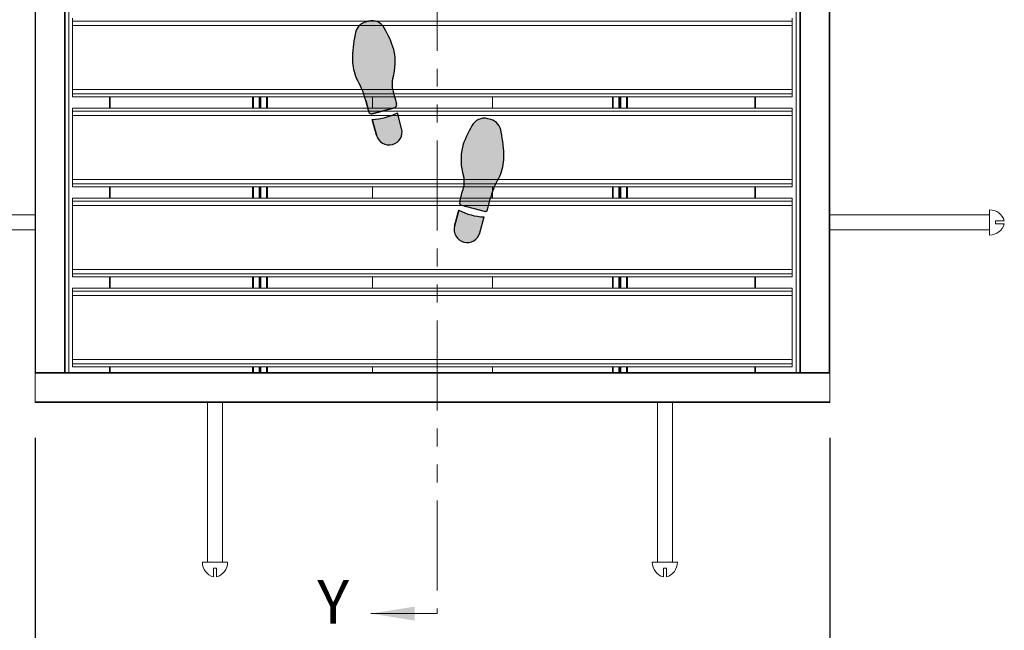
# Model space of a CAD drawing. Units: inches. Extents: x 1.1 to 86.6, y 1.6 to 67.1.
# Drawn here: x 12.8 to 34.7, y 23.5 to 37 of the extents above; entities that cross this region are included whole.
import ezdxf

# ---------------------------------------------------------------- set-up
doc = ezdxf.new("R2010")
doc.units = ezdxf.units.IN
doc.header["$LTSCALE"] = 8
doc.header["$MEASUREMENT"] = 0
doc.linetypes.add('PHANTOM', pattern=[0.49999999999999994, 0.25, -0.05, 0.05, -0.05, 0.05, -0.05])
doc.layers.add('FORMAT', color=7, linetype='Continuous')
doc.styles.add('SLDTEXTSTYLE0', font='TXT', dxfattribs={"width": 0.605})
doc.dimstyles.new('SLDDIMSTYLE10', dxfattribs={"dimtxt": 0.6471354166666666, "dimasz": 0.6471354166666666, "dimexe": 0, "dimexo": 0.0625, "dimgap": 0.1617838541666667, "dimtad": 0, "dimdec": 0, "dimlfac": 0.75, "dimrnd": 1e-09, "dimzin": 12, "dimdsep": 46, "dimtxsty": 'SLDTEXTSTYLE0', "dimsah": 1, "dimcen": 0.09, "dimadec": 0, "dimazin": 3, "dimtfac": 1, "dimtdec": 0, "dimtofl": 0, "dimtmove": 0, "dimatfit": 3, "dimfxl": 0, "dimfrac": 2, "dimtolj": 1, "dimtzin": 12, "dimarcsym": 0})
doc.dimstyles.new('SLDDIMSTYLE11', dxfattribs={"dimtxt": 0.6471354166666666, "dimasz": 0.6471354166666666, "dimexe": 0, "dimexo": 0.0625, "dimgap": 0.1617838541666667, "dimtad": 0, "dimtih": 1, "dimtoh": 1, "dimdec": 0, "dimlfac": 0.75, "dimrnd": 1e-09, "dimzin": 12, "dimdsep": 46, "dimtxsty": 'SLDTEXTSTYLE0', "dimsah": 1, "dimcen": 0.09, "dimadec": 0, "dimazin": 3, "dimtfac": 1, "dimtdec": 0, "dimtofl": 0, "dimtmove": 0, "dimatfit": 3, "dimfxl": 0, "dimfrac": 2, "dimtolj": 1, "dimtzin": 12, "dimarcsym": 0})

# ---------------------------------------------------------------- blocks, each defined once
blk = doc.blocks.new('Block1')
at = {"linetype": 'Continuous'}
h = blk.add_hatch(color=7, dxfattribs=at)
edge = h.paths.add_edge_path(flags=0)
edge.add_arc((6.715593870171008, 36.10530785396537), 2.33361874871866, 166.4823907158882, 187.3127726449151, ccw=False)
edge.add_arc((-0.1428950233686218, 38.11580842101021), 4.817672660105448, 342.2962679068395, 373.202100464325)
edge.add_arc((-3.7821751546375, 36.61659354436776), 8.725828025216897, 17.33208262533762, 30.88015777802325)
edge.add_arc((2.610593299318487, 40.56330828150424), 1.218289894937057, 25.87979447535282, 105.0000000000071)
edge.add_line((2.295276672052693, 41.74008595493086), (2.035895626505693, 41.67058501324456))
edge.add_arc((2.398590368293377, 40.42140492411487), 1.300768377075074, 106.1904564466533, 174.5288820279577)
edge.add_arc((11.9318928144362, 38.2528794157058), 11.06817471638933, 168.0458112342554, 179.8753649982875)
edge.add_arc((5.700295080719724, 38.45975082856433), 4.8400038830907, 182.164434093432, 201.9360626270562)
edge.add_arc((-5.000963232367831, 32.85719241280249), 7.278926880923351, 15.278979066503723, 31.419173839343614, ccw=False)
edge.add_arc((0.8684086176023808, 34.3797384100602), 1.218289894937146, 15.000000000008583, 18.947992591313493, ccw=False)
edge.add_line((2.045186291029071, 34.69505503732606), (2.31865784831478, 33.67444529111135))
edge.add_arc((2.554013383000055, 33.73750861656424), 0.2436579789873291, 194.9999999999508, 285.0000000000558)
edge.add_line((2.617076708453403, 33.502153081879), (4.617598753278818, 34.03819134823082))
edge.add_arc((4.55453542782568, 34.27354688291593), 0.2436579789873032, 285.0000000000165, 374.9999999999751)
edge.add_line((4.789890962511061, 34.33661020836896), (4.771806377417362, 34.40410279877246))
edge.add_arc((200.2126897972821, 86.77232967897343), 202.3352912828441, 194.5887434782922, 194.9999999999516, ccw=False)
h = blk.add_hatch(color=7, dxfattribs=at)
edge = h.paths.add_edge_path(flags=0)
edge.add_line((2.625525592016884, 32.99991034978151), (3.003905544735711, 31.58777714166923))
edge.add_arc((4.121844334491161, 31.88732793757173), 1.157375400190229, 195.0000000000057, 375.0000000000185)
edge.add_line((5.239783124246371, 32.18687873347444), (4.861403171527678, 33.59901194158623))
edge.add_arc((2.336363932599201, 38.55083151335091), 5.558447645650725, 272.98198808501115, 297.0180119149881, ccw=False)
h = blk.add_hatch(color=7, dxfattribs=at)
edge = h.paths.add_edge_path(flags=0)
edge.add_arc((14.32158424682008, 25.7044950798311), 1.218289894937167, 161.0520074085478, 165.0000000000026, ccw=False)
edge.add_arc((20.1909043367918, 24.18175961684384), 7.278926880923127, 148.580799455434, 164.7194749106544, ccw=False)
edge.add_arc((9.489647792285217, 29.78432092782591), 4.840003883090867, 338.0639373729322, 357.835565906568)
edge.add_arc((3.258049137564891, 29.57787669743134), 11.06817471638931, 0.1224236335520989, 11.95291590278634)
edge.add_arc((12.79140251143253, 31.74616165099997), 1.300768377075131, 5.471117972023709, 73.80954355339898)
edge.add_line((13.15409725321906, 32.99534174012994), (12.89471620767343, 33.0648426818161))
edge.add_arc((12.57939958040753, 31.88806500838948), 1.218289894937013, 74.99999999998808, 154.1202055246808)
edge.add_arc((18.97216803436362, 27.94135027125272), 8.725828025217012, 149.1198422219802, 162.6679173746425)
edge.add_arc((15.33288790309474, 29.44056514789546), 4.817672660105446, 166.797899535643, 197.7037320931374)
edge.add_arc((8.474399009555006, 27.43006458085019), 2.333618748718666, -7.312772644907909, 13.51760928417059, ccw=False)
edge.add_arc((-185.0226969175548, 78.09708640586679), 202.335291282845, 344.999999999985, 345.4112565217054, ccw=False)
edge.add_line((10.41818650225295, 25.72885952544916), (10.40010190191213, 25.66136687814265))
edge.add_arc((10.63545743659751, 25.59830355268976), 0.243657978987339, 165.0000000000572, 255.0000000000172)
edge.add_line((10.57239411114448, 25.36294801800452), (12.57291615596989, 24.82690975165269))
edge.add_arc((12.63597948142313, 25.06226528633793), 0.2436579789873155, 254.9999999999696, 345.0000000000508)
edge.add_line((12.87133501610841, 24.99920196088504), (13.14480657339339, 26.01981170709668))
h = blk.add_hatch(color=7, dxfattribs=at)
edge = h.paths.add_edge_path(flags=0)
edge.add_line((10.32858969289541, 24.92376861136049), (9.950209740176788, 23.51163540324821))
edge.add_arc((11.06814852993213, 23.21208460734543), 1.157375400190219, 164.9999999999806, 345.0000000000078)
edge.add_line((12.18608731968748, 22.9125338114432), (12.56446727240641, 24.32466701955548))
edge.add_arc((12.85362893182399, 29.87558818312475), 5.558447645650489, 242.98198808500888, 267.01801191498987, ccw=False)
h = blk.add_hatch(color=7, dxfattribs=at)
edge = h.paths.add_edge_path(flags=0)
edge.add_arc((5.851849572887769, 14.05059869363287), 2.333618748718608, 166.4823907158837, 187.3127726449065, ccw=False)
edge.add_arc((-1.006639320651757, 16.06109926067786), 4.817672660105447, 342.2962679068396, 373.2021004643254)
edge.add_arc((-4.645919451920635, 14.56188438403498), 8.725828025216972, 17.33208262534048, 30.88015777802064)
edge.add_arc((1.746849002035248, 18.50859912117174), 1.218289894937097, 25.87979447532048, 104.9999999999975)
edge.add_line((1.431532374769663, 19.68537679459837), (1.172151329221614, 19.61587585291193))
edge.add_arc((1.534846071010242, 18.36669576378237), 1.30076837707519, 106.1904564466949, 174.5288820279577)
edge.add_arc((11.06814852993213, 16.19817031573125), 11.06817471638936, 168.0458115536321, 179.8753655531211)
edge.add_arc((4.836550795982459, 16.40504162140987), 4.84000388309066, 182.164434093437, 201.9360626270598)
edge.add_arc((-5.864707517104991, 10.80248320564789), 7.278926880923207, 15.27897906650071, 31.419173839342477, ccw=False)
edge.add_arc((0.004664332865115854, 12.32502920290518), 1.218289894937265, 15.000000000012392, 18.947992591312982, ccw=False)
edge.add_line((1.181442006292015, 12.64034583017118), (1.454913563577618, 11.61973608395632))
edge.add_arc((1.690269098263, 11.68279940940949), 0.2436579789875239, 195.0000000000077, 284.9999999999913)
edge.add_line((1.753332423716138, 11.44744387472397), (3.75385446854145, 11.9834821410758))
edge.add_arc((3.690791143088416, 12.21883767576132), 0.243657978987438, 284.9999999999675, 374.9999999998806)
edge.add_line((3.926146677773796, 12.28190100121394), (3.90806208015269, 12.34939363837088))
edge.add_arc((199.3489454999983, 64.71762051864428), 202.3352912828443, 194.5887434782931, 194.9999999999728, ccw=False)
h = blk.add_hatch(color=7, dxfattribs=at)
edge = h.paths.add_edge_path(flags=0)
edge.add_line((1.761781307279514, 10.94520114262705), (2.140161259998446, 9.533067934514769))
edge.add_arc((3.258100049753755, 9.832618730417247), 1.157375400190178, 195.0000000000064, 375.0000000000063)
edge.add_line((4.376038839509065, 10.13216952631972), (3.99765888679052, 11.54430273443177))
edge.add_arc((1.472619647862041, 16.49612230619645), 5.558447645650719, 272.981988085009, 297.0180119149881, ccw=False)
h = blk.add_hatch(color=7, dxfattribs=at)
edge = h.paths.add_edge_path(flags=0)
edge.add_arc((19.32716005596909, 2.127050424017304), 7.278926880923027, 148.5807994574611, 164.7194750275734, ccw=False)
edge.add_arc((8.625903511328445, 7.729611734779918), 4.840003883090717, 338.0639373729281, 357.8355659065679)
edge.add_arc((2.394304856607909, 7.523167504385343), 11.06817471638938, 0.1224236335520892, 11.95291590278688)
edge.add_arc((11.92765823047576, 9.691452457953691), 1.300768377075178, 5.471117972041863, 73.80954355335291)
edge.add_line((12.29035297226334, 10.94063254708353), (12.03097192671665, 11.01013348876983))
edge.add_arc((11.71565529945076, 9.833355815343207), 1.218289894937074, 74.99999999998815, 154.1202055246692)
edge.add_arc((18.10842375340664, 5.886641078206583), 8.725828025216964, 149.1198422219787, 162.6679173746445)
edge.add_arc((14.46914362213787, 7.385855954849181), 4.817672660105467, 166.7978995356453, 197.7037320931327)
edge.add_arc((7.610654728598234, 5.375355387804196), 2.333618748718649, -7.312772644914787, 13.517609284174284, ccw=False)
edge.add_arc((-185.8864411985123, 56.04237721281715), 202.3352912828449, 344.9999999999906, 345.4112565217064, ccw=False)
edge.add_line((9.55444222130048, 3.674150332418831), (9.53635761717497, 3.606657670987627))
edge.add_arc((9.77171315186035, 3.543594345535154), 0.2436579789873523, 165.000000000152, 255.0000000000259)
edge.add_line((9.708649826407317, 3.308238810849771), (11.70917187123273, 2.772200544497942))
edge.add_arc((11.77223519668587, 3.007556079183325), 0.2436579789873876, 255.0000000000021, 345.0000000000186)
edge.add_line((12.00759073137115, 2.944492753730289), (12.28106228865612, 3.965102499942351))
edge.add_arc((13.45783996208291, 3.649785872676349), 1.218289894937177, 161.0520074085587, 164.9999999999848, ccw=False)
h = blk.add_hatch(color=7, dxfattribs=at)
edge = h.paths.add_edge_path(flags=0)
edge.add_line((9.464845408158352, 2.869059404205464), (9.086465455439418, 1.45692619609318))
edge.add_arc((10.20440424519476, 1.157375400190959), 1.157375400190233, 165.0000000000072, 344.9999999999959)
edge.add_line((11.32234303495022, 0.8578246042884551), (11.70072298766915, 2.269957812400741))
edge.add_arc((11.98988464708672, 7.820878975970143), 5.558447645650698, 242.9819880850128, 267.0180119149899, ccw=False)
at = {"layer": 'FORMAT'}
for p, q in [((2.295276672052693, 41.74008595493087), (2.035895626505693, 41.67058501324457)), ((2.045186291029071, 34.69505503732607), (2.31865784831478, 33.67444529111135)), ((4.789890962511061, 34.33661020836897), (4.771806377417361, 34.40410279877248)), ((2.617076708453403, 33.50215308187901), (4.617598753278818, 34.03819134823084)), ((5.239783124246371, 32.18687873347444), (4.861403171527679, 33.59901194158624)), ((2.625525592016884, 32.99991034978152), (3.003905544735711, 31.58777714166924)), ((13.15409725321906, 32.99534174012995), (12.89471620767343, 33.06484268181611)), ((10.41818650225295, 25.72885952544917), (10.40010190191213, 25.66136687814266)), ((12.87133501610841, 24.99920196088505), (13.14480657339339, 26.01981170709669)), ((10.32858969289541, 24.92376861136049), (9.950209740176788, 23.51163540324821)), ((10.57239411114448, 25.36294801800453), (12.57291615596989, 24.8269097516527)), ((12.18608731968748, 22.91253381144321), (12.56446727240641, 24.32466701955549)), ((1.431532374769663, 19.68537679459837), (1.172151329221614, 19.61587585291193)), ((1.181442006292016, 12.64034583017119), (1.45491356357762, 11.61973608395633)), ((3.926146677773795, 12.28190100121394), (3.90806208015269, 12.34939363837088)), ((1.753332423716138, 11.44744387472398), (3.753854468541449, 11.98348214107581)), ((4.376038839509064, 10.13216952631973), (3.997658886790519, 11.54430273443177)), ((1.761781307279514, 10.94520114262705), (2.140161259998446, 9.53306793451477)), ((12.29035297226334, 10.94063254708353), (12.03097192671665, 11.01013348876983)), ((9.55444222130048, 3.674150332418834), (9.53635761717497, 3.606657670987631)), ((12.00759073137115, 2.944492753730295), (12.28106228865612, 3.965102499942357)), ((9.464845408158352, 2.869059404205464), (9.086465455439418, 1.456926196093183)), ((9.708649826407317, 3.308238810849777), (11.70917187123273, 2.772200544497948)), ((11.32234303495022, 0.857824604288461), (11.70072298766915, 2.269957812400741))]:
    blk.add_line(p, q, dxfattribs=at)
at = {"layer": 'FORMAT', "color": 7}
for p, q in [((2.035895626505693, 41.67058501324457), (2.295276672052693, 41.74008595493087)), ((2.31865784831478, 33.67444529111135), (2.045186291029071, 34.69505503732607)), ((4.789890962511061, 34.33661020836897), (4.77180637742439, 34.4041027987459)), ((4.617598753278818, 34.03819134823084), (2.617076708453403, 33.50215308187901)), ((5.239783124246371, 32.18687873347444), (4.861403171527679, 33.59901194158624)), ((3.003905544735711, 31.58777714166924), (2.625525592016884, 32.99991034978152)), ((13.15409725321906, 32.99534174012995), (12.89471620767343, 33.06484268181611)), ((10.40010190191213, 25.66136687814266), (10.4181865023459, 25.72885952579661)), ((12.87133501610841, 24.99920196088505), (13.14480657339339, 26.01981170709669)), ((9.950209740176788, 23.51163540324821), (10.32858969289541, 24.92376861136049)), ((10.57239411114448, 25.36294801800453), (12.57291615596989, 24.8269097516527)), ((12.18608731968748, 22.91253381144321), (12.56446727240641, 24.32466701955549)), ((1.172151329221614, 19.61587585291193), (1.431532374769663, 19.68537679459837)), ((1.45491356357762, 11.61973608395633), (1.181442006292016, 12.64034583017119)), ((3.926146677773795, 12.28190100121394), (3.90806208008744, 12.34939363861397)), ((3.753854468541449, 11.98348214107581), (1.753332423716138, 11.44744387472398)), ((4.376038839509064, 10.13216952631973), (3.997658886790519, 11.54430273443177)), ((2.140161259998446, 9.53306793451477), (1.761781307279514, 10.94520114262705)), ((12.29035297226334, 10.94063254708353), (12.03097192671665, 11.01013348876983)), ((9.53635761717497, 3.606657670987631), (9.554442221401501, 3.674150332796765)), ((12.00759073137115, 2.944492753730295), (12.28106228865612, 3.965102499942357)), ((9.086465455439418, 1.456926196093183), (9.464845408158352, 2.869059404205464)), ((9.708649826407317, 3.308238810849777), (11.70917187123273, 2.772200544497948)), ((11.32234303495022, 0.857824604288461), (11.70072298766915, 2.269957812400741))]:
    blk.add_line(p, q, dxfattribs=at)
at = {"layer": 'FORMAT'}
for centre, radius, start, end in [((2.398590368293377, 40.42140492411487), 1.300768377075076, 106.1904564466533, 174.5288820279577), ((2.610593299318487, 40.56330828150425), 1.218289894937098, 25.87979447535291, 105.0000000000071), ((11.9318928144362, 38.25287941570581), 11.06817471638936, 168.0458112342554, 179.8753649982874), ((-3.7821751546375, 36.61659354436777), 8.72582802521691, 17.33208262533759, 30.88015777802325), ((-0.1428950233686218, 38.11580842101022), 4.8176726601055, 342.2962679068393, 13.20210046432421), ((5.700295080719724, 38.45975082856434), 4.84000388309077, 182.1644340934319, 201.9360626270563), ((-5.000963232367831, 32.8571924128025), 7.278926880923358, 15.27897906650442, 31.41917383934418), ((6.715593870171008, 36.10530785396538), 2.333618748718759, 166.4823907158891, 187.3127726449152), ((200.2126897972821, 86.77232967897343), 202.3352912828441, 194.588743478293, 194.9999999999524), ((0.8684086176023808, 34.37973841006021), 1.218289894937191, 15.00000000000945, 18.94799259131406), ((4.55453542782568, 34.27354688291594), 0.2436579789874243, 285.0000000000169, 14.99999999997426), ((2.554013383000055, 33.73750861656425), 0.2436579789873711, 194.9999999999508, 285.0000000000558), ((2.336363932599201, 38.55083151335093), 5.558447645650746, 272.981988085012, 297.0180119149889), ((18.97216803436362, 27.94135027125273), 8.725828025217057, 149.1198422219802, 162.6679173746425), ((12.57939958040753, 31.88806500838949), 1.218289894937044, 74.99999999998808, 154.1202055246809), ((12.79140251143253, 31.74616165099997), 1.300768377075245, 5.471117972023212, 73.80954355339898), ((4.121844334491161, 31.88732793757174), 1.15737540019032, 195.0000000000057, 15.00000000001729), ((3.258049137564891, 29.57787669743135), 11.06817471638935, 0.1224236335520804, 11.95291590278629), ((15.33288790309474, 29.44056514789546), 4.8176726601055, 166.797899535643, 197.7037320931374), ((9.489647792285217, 29.78432092782592), 4.840003883090882, 338.0639373729321, 357.835565906568), ((8.474399009555006, 27.4300645808502), 2.333618748718703, 352.6872273550936, 13.51760928417123), ((20.1909043367918, 24.18175961684385), 7.278926880923239, 148.5807994554349, 164.7194749106552), ((-185.0226969175548, 78.09708640586679), 202.3352912828451, 344.9999999999858, 345.4112565217062), ((10.63545743659751, 25.59830355268977), 0.2436579789873885, 165.0000000000572, 255.0000000000172), ((14.32158424682008, 25.7044950798311), 1.218289894937305, 161.0520074085488, 165.0000000000033), ((12.85362893182399, 29.87558818312475), 5.558447645650562, 242.9819880850098, 267.0180119149907), ((12.63597948142313, 25.06226528633794), 0.243657978987344, 254.9999999999696, 345.0000000000516), ((11.06814852993213, 23.21208460734543), 1.157375400190292, 164.9999999999804, 345.000000000008), ((1.534846071010242, 18.36669576378237), 1.300768377075198, 106.190456446695, 174.528882027958), ((1.746849002035248, 18.50859912117175), 1.218289894937232, 25.8797944753207, 104.9999999999975), ((11.06814852993213, 16.19817031573125), 11.06817471638942, 168.0458115536321, 179.8753655531211), ((-4.645919451920635, 14.56188438403499), 8.725828025217037, 17.33208262534045, 30.88015777802062), ((-1.006639320651757, 16.06109926067786), 4.817672660105495, 342.2962679068397, 13.20210046432449), ((4.836550795982459, 16.40504162140987), 4.840003883090682, 182.164434093437, 201.9360626270598), ((-5.864707517104991, 10.80248320564789), 7.278926880923287, 15.27897906650149, 31.41917383934329), ((5.851849572887769, 14.05059869363288), 2.333618748718629, 166.4823907158845, 187.312772644908), ((199.3489454999983, 64.71762051864428), 202.3352912828443, 194.5887434782939, 194.9999999999736), ((0.004664332865115854, 12.32502920290518), 1.21828989493734, 15.00000000001319, 18.94799259131398), ((3.690791143088416, 12.21883767576133), 0.2436579789875608, 284.9999999999673, 14.9999999998795), ((1.690269098263, 11.6827994094095), 0.2436579789875863, 195.0000000000074, 284.9999999999913), ((1.472619647862041, 16.49612230619646), 5.558447645650743, 272.9819880850098, 297.0180119149889), ((11.71565529945076, 9.83335581534321), 1.218289894937104, 74.99999999998818, 154.1202055246691), ((11.92765823047576, 9.691452457953694), 1.300768377075181, 5.471117972042111, 73.80954355335291), ((3.258100049753755, 9.832618730417249), 1.157375400190177, 195.0000000000064, 15.00000000000557), ((18.10842375340664, 5.886641078206587), 8.725828025217073, 149.1198422219787, 162.6679173746445), ((2.394304856607909, 7.523167504385347), 11.06817471638942, 0.122423633552085, 11.95291590278689), ((14.46914362213787, 7.385855954849184), 4.817672660105566, 166.7978995356452, 197.7037320931327), ((8.625903511328445, 7.729611734779921), 4.840003883090763, 338.0639373729281, 357.8355659065679), ((7.610654728598234, 5.375355387804198), 2.333618748718664, 352.6872273550868, 13.51760928417525), ((19.32716005596909, 2.127050424017307), 7.278926880923054, 148.5807994574618, 164.7194750275742), ((-185.8864411985123, 56.04237721281715), 202.335291282845, 344.9999999999914, 345.4112565217072), ((9.77171315186035, 3.543594345535158), 0.2436579789874248, 165.000000000152, 255.0000000000257), ((13.45783996208291, 3.649785872676353), 1.218289894937238, 161.0520074085595, 164.9999999999855), ((11.98988464708672, 7.820878975970147), 5.558447645650704, 242.9819880850137, 267.0180119149907), ((11.77223519668587, 3.007556079183328), 0.243657978987452, 255.0000000000019, 345.0000000000193), ((10.20440424519476, 1.157375400190962), 1.15737540019032, 165.0000000000072, 344.999999999996)]:
    blk.add_arc(centre, radius, start, end, dxfattribs=at)
at = {"layer": 'FORMAT', "color": 7}
for centre, radius, start, end in [((2.398590368293377, 40.42140492411487), 1.300768377075076, 106.1904564466533, 174.5288820279577), ((2.610593299318487, 40.56330828150425), 1.218289894937098, 25.87979447535291, 105.0000000000071), ((11.9318928144362, 38.25287941570581), 11.06817471638936, 168.0458112342554, 179.8753649982874), ((-3.7821751546375, 36.61659354436777), 8.72582802521691, 17.33208262533759, 30.88015777802325), ((-0.1428950233686218, 38.11580842101022), 4.8176726601055, 342.2962679068393, 13.20210046432421), ((5.700295080719724, 38.45975082856434), 4.84000388309077, 182.1644340934319, 201.9360626270563), ((-5.000963232367831, 32.8571924128025), 7.278926880923358, 15.27897906650442, 31.41917383934418), ((6.715593870171008, 36.10530785396538), 2.333618748718759, 166.4823907158891, 187.3127726449152), ((200.2126897972821, 86.77232967897343), 202.3352912828442, 194.588743478293, 194.9999999999602), ((0.8684086176023808, 34.37973841006021), 1.218289894937191, 15.00000000000945, 18.94799259131406), ((4.55453542782568, 34.27354688291594), 0.2436579789874243, 285.0000000000169, 14.99999999997426), ((2.554013383000055, 33.73750861656425), 0.2436579789873711, 194.9999999999508, 285.0000000000558), ((2.336363932599201, 38.55083151335093), 5.558447645650746, 272.981988085012, 297.0180119149889), ((18.97216803436362, 27.94135027125273), 8.725828025217057, 149.1198422219802, 162.6679173746425), ((12.57939958040753, 31.88806500838949), 1.218289894937044, 74.99999999998808, 154.1202055246809), ((12.79140251143253, 31.74616165099997), 1.300768377075245, 5.471117972023212, 73.80954355339898), ((4.121844334491161, 31.88732793757174), 1.15737540019032, 195.0000000000057, 15.00000000001729), ((3.258049137564891, 29.57787669743135), 11.06817471638935, 0.1224236335520804, 11.95291590278629), ((15.33288790309474, 29.44056514789546), 4.8176726601055, 166.797899535643, 197.7037320931374), ((9.489647792285217, 29.78432092782592), 4.840003883090882, 338.0639373729321, 357.835565906568), ((8.474399009555006, 27.4300645808502), 2.333618748718703, 352.6872273550936, 13.51760928417123), ((20.1909043367918, 24.18175961684385), 7.278926880923239, 148.5807994554349, 164.7194749106552), ((-185.0226969175548, 78.09708640586679), 202.335291282845, 345.0000000000877, 345.4112565217062), ((10.63545743659751, 25.59830355268977), 0.2436579789873885, 165.0000000000572, 255.0000000000172), ((14.32158424682008, 25.7044950798311), 1.218289894937305, 161.0520074085488, 165.0000000000033), ((12.85362893182399, 29.87558818312475), 5.558447645650562, 242.9819880850098, 267.0180119149907), ((12.63597948142313, 25.06226528633794), 0.243657978987344, 254.9999999999696, 345.0000000000516), ((11.06814852993213, 23.21208460734543), 1.157375400190292, 164.9999999999804, 345.000000000008), ((1.534846071010242, 18.36669576378237), 1.300768377075198, 106.190456446695, 174.528882027958), ((1.746849002035248, 18.50859912117175), 1.218289894937232, 25.8797944753207, 104.9999999999975), ((11.06814852993213, 16.19817031573125), 11.06817471638942, 168.0458115536321, 179.8753655531211), ((-4.645919451920635, 14.56188438403499), 8.725828025217037, 17.33208262534045, 30.88015777802062), ((-1.006639320651757, 16.06109926067786), 4.817672660105495, 342.2962679068397, 13.20210046432449), ((4.836550795982459, 16.40504162140987), 4.840003883090682, 182.164434093437, 201.9360626270598), ((-5.864707517104991, 10.80248320564789), 7.278926880923287, 15.27897906650149, 31.41917383934329), ((5.851849572887769, 14.05059869363288), 2.333618748718629, 166.4823907158845, 187.312772644908), ((199.3489454999983, 64.71762051864428), 202.3352912828445, 194.5887434782939, 194.9999999999023), ((0.004664332865115854, 12.32502920290518), 1.21828989493734, 15.00000000001319, 18.94799259131398), ((3.690791143088416, 12.21883767576133), 0.2436579789875608, 284.9999999999673, 14.9999999998795), ((1.690269098263, 11.6827994094095), 0.2436579789875863, 195.0000000000074, 284.9999999999913), ((1.472619647862041, 16.49612230619646), 5.558447645650743, 272.9819880850098, 297.0180119149889), ((11.71565529945076, 9.83335581534321), 1.218289894937104, 74.99999999998818, 154.1202055246691), ((11.92765823047576, 9.691452457953694), 1.300768377075181, 5.471117972042111, 73.80954355335291), ((3.258100049753755, 9.832618730417249), 1.157375400190177, 195.0000000000064, 15.00000000000557), ((18.10842375340664, 5.886641078206587), 8.725828025217073, 149.1198422219787, 162.6679173746445), ((2.394304856607909, 7.523167504385347), 11.06817471638942, 0.122423633552085, 11.95291590278689), ((14.46914362213787, 7.385855954849184), 4.817672660105566, 166.7978995356452, 197.7037320931327), ((8.625903511328445, 7.729611734779921), 4.840003883090763, 338.0639373729281, 357.8355659065679), ((7.610654728598234, 5.375355387804198), 2.333618748718664, 352.6872273550868, 13.51760928417525), ((19.32716005596909, 2.127050424017307), 7.278926880923054, 148.5807994574618, 164.7194750275742), ((-185.8864411985123, 56.04237721281715), 202.3352912828448, 345.0000000001022, 345.4112565217072), ((9.77171315186035, 3.543594345535158), 0.2436579789874248, 165.000000000152, 255.0000000000257), ((13.45783996208291, 3.649785872676353), 1.218289894937238, 161.0520074085595, 164.9999999999855), ((11.98988464708672, 7.820878975970147), 5.558447645650704, 242.9819880850137, 267.0180119149907), ((11.77223519668587, 3.007556079183328), 0.243657978987452, 255.0000000000019, 345.0000000000193), ((10.20440424519476, 1.157375400190962), 1.15737540019032, 165.0000000000072, 344.999999999996)]:
    blk.add_arc(centre, radius, start, end, dxfattribs=at)
blk = doc.blocks.new('_D_10')
at = {"layer": 'FORMAT', "color": 11, "true_color": 0xff8040}
for p, q in [((12.32578960848464, 45.86118647157817), (5.276988558491264, 45.86118647157819)), ((6.076988558491264, 45.86118647157819), (6.076988558491251, 41.93706702888338)), ((6.076988558491205, 28.53164211879274), (6.076988558491218, 32.45576156148758)), ((12.32578960848459, 28.53164211879272), (5.276988558491205, 28.53164211879275))]:
    blk.add_line(p, q, dxfattribs=at)
for points in [[(6.076988558491264, 45.86118647157819), (5.977429263619467, 45.21405105491153), (6.176547853363057, 45.21405105491153)], [(6.076988558491205, 28.53164211879274), (6.176547853363002, 29.17877753545941), (5.977429263619412, 29.17877753545941)]]:
    blk.add_solid(points, dxfattribs=at)
at = {"layer": 'FORMAT', "color": 11, "true_color": 0xff8040, "char_height": 0.6666666666666666, "attachment_point": 1, "rotation": 90.0000000000002, "style": 'SLDTEXTSTYLE0'}
for s, insert in [('(TRAFFIC DIRECTION', (6.211437236200324, 32.60382126921201, 0.5149670351728323)), ('GRATE LENGTH', (5.217610083643059, 33.73962385499028, 0.5149670351728323))]:
    blk.add_mtext(s, dxfattribs=dict(at, insert=insert))
blk = doc.blocks.new('_D_11')
at = {"layer": 'FORMAT', "color": 11, "true_color": 0xff8040}
for p, q in [((13.12578960848458, 27.74497545212606), (13.12578960848456, 21.37541335672182)), ((30.79245627515125, 27.744975452126), (30.79245627515122, 21.37541335672175)), ((13.12578960848456, 22.17541335672182), (18.6999518672508, 22.1754133567218)), ((30.79245627515123, 22.17541335672176), (25.218294016385, 22.17541335672178))]:
    blk.add_line(p, q, dxfattribs=at)
for points in [[(13.12578960848456, 22.17541335672182), (13.77292502515123, 22.07585406185002), (13.77292502515123, 22.27497265159361)], [(30.79245627515123, 22.17541335672176), (30.14532085848456, 22.27497265159355), (30.14532085848456, 22.07585406184996)]]:
    blk.add_solid(points, dxfattribs=at)
at = {"layer": 'FORMAT', "color": 11, "true_color": 0xff8040, "insert": (18.84801157497522, 22.53787825529135, 0.5149670351727933), "char_height": 0.6666666666666666, "attachment_point": 1, "style": 'SLDTEXTSTYLE0'}
blk.add_mtext('GRATE WIDTH', dxfattribs=at)

msp = doc.modelspace()

# ---------------------------------------------------------------- linework, layer by layer
at = {"color": 7, "linetype": 'PHANTOM', "lineweight": 0}
msp.add_line((22.06657864802053, 50.34975399758834), (22.06657864802054, 23.83652590902557), dxfattribs=at)
at = {"color": 7, "linetype": 'Continuous', "lineweight": 15}
for p, q in [((13.1257896084846, 45.19641429518542), (13.1257896084846, 29.19641429518542)), ((13.13912294181794, 45.19641429518542), (13.13912294181794, 29.19641429518542)), ((13.77912254143737, 45.19641429518542), (13.77912254143737, 29.19641429518542)), ((13.7924558747707, 45.19641429518542), (13.7924558747707, 29.19641429518542)), ((13.87512254143736, 45.19641429518542), (13.87512254143736, 29.19641429518542)), ((30.04312334219852, 29.19641429518542), (30.04312334219851, 45.19641429518542)), ((30.12579000886518, 29.19641429518542), (30.12579000886517, 45.19641429518542)), ((30.13912334219851, 29.19641429518542), (30.13912334219851, 45.19641429518542)), ((30.77912294181794, 29.19641429518542), (30.77912294181793, 45.19641429518542)), ((30.79245627515127, 29.19641429518542), (30.79245627515127, 45.19641429518542)), ((13.95912254143737, 37.00576097880256), (13.95912254143737, 37.07108096185208)), ((29.95912254143737, 37.00576097880256), (13.95912254143737, 37.00576097880256)), ((13.95912254143737, 36.90974762851875), (13.95912254143737, 37.00576097880256)), ((29.95912254143737, 37.00576097880256), (29.95912254143737, 37.07108096185208)), ((29.95912254143737, 36.90974762851875), (29.95912254143737, 37.00576097880256)), ((13.95912254143736, 36.90974762851875), (13.95912254143736, 35.48308096185208)), ((13.96045587477071, 36.90974762851875), (13.95912254143737, 36.90974762851875)), ((13.9604558747707, 36.90974762851875), (13.9604558747707, 35.48308096185208)), ((13.9604558747707, 36.90974762851875), (29.95912254143736, 36.90974762851875)), ((29.95912254143736, 35.48308096185208), (29.95912254143736, 36.90974762851875)), ((13.96045587477071, 35.48308096185208), (13.95912254143737, 35.48308096185208)), ((13.95912254143737, 35.38706761156827), (13.95912254143737, 35.48308096185208)), ((29.95912254143736, 35.48308096185208), (13.9604558747707, 35.48308096185208)), ((29.95912254143737, 35.38706761156827), (29.95912254143737, 35.48308096185208)), ((29.95912254143737, 35.38706761156827), (13.95912254143737, 35.38706761156827)), ((13.95912254143737, 35.32174762851875), (13.95912254143737, 35.38706761156827)), ((13.95912254143737, 35.32174762851875), (29.95912254143737, 35.32174762851875)), ((14.79245579281249, 35.32174762851874), (14.79245579281249, 35.07108096185208)), ((17.95912254143737, 35.32174762851875), (17.95912254143736, 35.07108096185208)), ((18.12578920810403, 35.32174762851875), (18.12578920810403, 35.07108096185208)), ((18.2924558747707, 35.32174762851874), (18.2924558747707, 35.07108096185208)), ((20.62578960848461, 35.07108096185208), (20.62578960848461, 35.32174762851874)), ((23.29245627515127, 35.07108096185208), (23.29245627515127, 35.32174762851874)), ((25.95912254143737, 35.32174762851875), (25.95912254143737, 35.07108096185208)), ((26.12578920810403, 35.32174762851875), (26.12578920810403, 35.07108096185208)), ((26.2924558747707, 35.32174762851874), (26.2924558747707, 35.07108096185208)), ((29.12579009082339, 35.07108096185208), (29.12579009082339, 35.32174762851874)), ((29.95912254143737, 35.32174762851875), (29.95912254143737, 35.38706761156827)), ((29.95912254143737, 35.07108096185208), (13.95912254143737, 35.07108096185208)), ((13.95912254143737, 35.00576097880256), (13.95912254143737, 35.07108096185208)), ((29.95912254143737, 35.00576097880256), (29.95912254143737, 35.07108096185208)), ((29.95912254143737, 35.00576097880256), (13.95912254143737, 35.00576097880256)), ((13.95912254143737, 34.90974762851874), (13.95912254143737, 35.00576097880256)), ((13.95912254143736, 34.90974762851874), (13.95912254143736, 33.48308096185208)), ((13.96045587477071, 34.90974762851874), (13.95912254143737, 34.90974762851874)), ((13.9604558747707, 34.90974762851875), (13.9604558747707, 33.48308096185208)), ((13.9604558747707, 34.90974762851875), (29.95912254143736, 34.90974762851875)), ((29.95912254143737, 34.90974762851874), (29.95912254143737, 35.00576097880256)), ((29.95912254143736, 33.48308096185208), (29.95912254143736, 34.90974762851875)), ((13.96045587477071, 33.48308096185208), (13.95912254143737, 33.48308096185208)), ((13.95912254143737, 33.38706761156827), (13.95912254143737, 33.48308096185208)), ((29.95912254143737, 33.38706761156827), (13.95912254143737, 33.38706761156827)), ((13.95912254143737, 33.32174762851875), (13.95912254143737, 33.38706761156827)), ((13.95912254143737, 33.32174762851875), (29.95912254143737, 33.32174762851875)), ((29.95912254143736, 33.48308096185208), (13.9604558747707, 33.48308096185208)), ((14.79245579281249, 33.32174762851874), (14.79245579281249, 33.07108096185208)), ((17.95912254143737, 33.32174762851875), (17.95912254143737, 33.07108096185208)), ((18.12578920810403, 33.32174762851875), (18.12578920810403, 33.07108096185208)), ((18.2924558747707, 33.32174762851874), (18.2924558747707, 33.07108096185208)), ((20.62578960848461, 33.07108096185208), (20.62578960848461, 33.32174762851874)), ((23.29245627515127, 33.07108096185208), (23.29245627515127, 33.32174762851874)), ((25.95912254143737, 33.32174762851875), (25.95912254143737, 33.07108096185208)), ((26.12578920810403, 33.32174762851875), (26.12578920810403, 33.07108096185208)), ((26.2924558747707, 33.32174762851874), (26.2924558747707, 33.07108096185208)), ((29.12579009082339, 33.07108096185208), (29.12579009082339, 33.32174762851874)), ((29.95912254143737, 33.38706761156827), (29.95912254143737, 33.48308096185208)), ((29.95912254143737, 33.32174762851875), (29.95912254143737, 33.38706761156827)), ((29.95912254143737, 33.07108096185208), (13.95912254143737, 33.07108096185208)), ((13.95912254143737, 33.00576097880256), (13.95912254143737, 33.07108096185208)), ((29.95912254143737, 33.00576097880256), (29.95912254143737, 33.07108096185208)), ((29.95912254143737, 33.00576097880256), (13.95912254143737, 33.00576097880256)), ((13.95912254143737, 32.90974762851875), (13.95912254143737, 33.00576097880256)), ((13.95912254143736, 32.90974762851875), (13.95912254143736, 31.48308096185208)), ((13.96045587477071, 32.90974762851875), (13.95912254143737, 32.90974762851875)), ((13.9604558747707, 32.90974762851875), (13.9604558747707, 31.48308096185209)), ((13.9604558747707, 32.90974762851875), (29.95912254143736, 32.90974762851875)), ((29.95912254143737, 32.90974762851875), (29.95912254143737, 33.00576097880256)), ((29.95912254143736, 31.48308096185209), (29.95912254143736, 32.90974762851875)), ((13.1257896084846, 32.69830878545936), (9.572456275151275, 32.69830878545936)), ((34.3457896084846, 32.69830878545936), (30.79245627515127, 32.69830878545936)), ((34.3457896084846, 32.8116421187927), (34.3457896084846, 32.2516421187927)), ((34.47912294181793, 32.56497545212603), (34.67152849180346, 32.56497545212603)), ((34.47912294181801, 32.49830878545936), (34.47912294181793, 32.56497545212603)), ((34.47912294181801, 32.49830878545936), (34.67133910308346, 32.49830878545936)), ((9.572456275151275, 32.36497545212603), (13.1257896084846, 32.36497545212603)), ((30.79245627515127, 32.36497545212603), (34.3457896084846, 32.36497545212602)), ((13.96045587477071, 31.48308096185208), (13.95912254143737, 31.48308096185208)), ((13.95912254143737, 31.38706761156827), (13.95912254143737, 31.48308096185208)), ((29.95912254143737, 31.38706761156827), (13.95912254143737, 31.38706761156827)), ((13.95912254143737, 31.32174762851875), (13.95912254143737, 31.38706761156827)), ((13.95912254143737, 31.32174762851875), (29.95912254143737, 31.32174762851875)), ((29.95912254143736, 31.48308096185209), (13.9604558747707, 31.48308096185209)), ((14.79245579281249, 31.32174762851874), (14.79245579281249, 31.07108096185208)), ((17.95912254143737, 31.32174762851875), (17.95912254143737, 31.07108096185208)), ((18.12578920810403, 31.32174762851875), (18.12578920810403, 31.07108096185208)), ((18.2924558747707, 31.32174762851874), (18.2924558747707, 31.07108096185208)), ((20.62578960848461, 31.07108096185208), (20.62578960848461, 31.32174762851874)), ((23.29245627515127, 31.07108096185208), (23.29245627515127, 31.32174762851874)), ((25.95912254143737, 31.32174762851875), (25.95912254143737, 31.07108096185208)), ((26.12578920810403, 31.32174762851875), (26.12578920810403, 31.07108096185208)), ((26.2924558747707, 31.32174762851874), (26.2924558747707, 31.07108096185208)), ((29.12579009082339, 31.07108096185208), (29.12579009082339, 31.32174762851874)), ((29.95912254143737, 31.38706761156827), (29.95912254143737, 31.48308096185208)), ((29.95912254143737, 31.32174762851875), (29.95912254143737, 31.38706761156827)), ((29.95912254143737, 31.07108096185208), (13.95912254143737, 31.07108096185208)), ((13.95912254143737, 31.00576097880256), (13.95912254143737, 31.07108096185208)), ((29.95912254143737, 31.00576097880256), (13.95912254143737, 31.00576097880256)), ((13.95912254143737, 30.90974762851875), (13.95912254143737, 31.00576097880256)), ((13.95912254143736, 30.90974762851875), (13.95912254143736, 29.48308096185208)), ((13.96045587477071, 30.90974762851875), (13.95912254143737, 30.90974762851875)), ((13.9604558747707, 30.90974762851875), (13.9604558747707, 29.48308096185208)), ((13.9604558747707, 30.90974762851875), (29.95912254143736, 30.90974762851875)), ((29.95912254143737, 31.00576097880256), (29.95912254143737, 31.07108096185208)), ((29.95912254143737, 30.90974762851875), (29.95912254143737, 31.00576097880256)), ((29.95912254143736, 29.48308096185208), (29.95912254143736, 30.90974762851875)), ((13.96045587477071, 29.48308096185208), (13.95912254143737, 29.48308096185208)), ((13.95912254143737, 29.38706761156827), (13.95912254143737, 29.48308096185208)), ((29.95912254143737, 29.38706761156827), (13.95912254143737, 29.38706761156827)), ((13.95912254143737, 29.32174762851875), (13.95912254143737, 29.38706761156827)), ((29.95912254143736, 29.48308096185208), (13.9604558747707, 29.48308096185208)), ((29.95912254143737, 29.38706761156827), (29.95912254143737, 29.48308096185208)), ((29.95912254143737, 29.32174762851875), (29.95912254143737, 29.38706761156827)), ((13.13912294181794, 29.19641429518542), (13.1257896084846, 29.19641429518542)), ((13.1257896084846, 29.19641429518542), (13.1257896084846, 29.18308096185208)), ((30.79245627515127, 29.18308096185208), (13.1257896084846, 29.18308096185208)), ((13.1257896084846, 29.18308096185208), (13.1257896084846, 28.54497545212603)), ((13.77912254143737, 29.19641429518542), (13.13912294181794, 29.19641429518542)), ((13.7924558747707, 29.19641429518542), (13.77912254143737, 29.19641429518542)), ((30.12579000886518, 29.19641429518542), (13.7924558747707, 29.19641429518542)), ((13.95912254143737, 29.32174762851875), (29.95912254143737, 29.32174762851875)), ((14.79245579281249, 29.32174762851874), (14.79245579281249, 29.19641429518542)), ((17.95912254143737, 29.32174762851875), (17.95912254143737, 29.19641429518542)), ((18.12578920810403, 29.32174762851875), (18.12578920810403, 29.19641429518542)), ((18.2924558747707, 29.32174762851874), (18.2924558747707, 29.19641429518542)), ((20.62578960848461, 29.19641429518542), (20.62578960848461, 29.32174762851874)), ((23.29245627515127, 29.19641429518542), (23.29245627515127, 29.32174762851874)), ((25.95912254143737, 29.32174762851875), (25.95912254143737, 29.19641429518542)), ((26.12578920810403, 29.32174762851875), (26.12578920810403, 29.19641429518542)), ((26.2924558747707, 29.32174762851874), (26.2924558747707, 29.19641429518542)), ((29.12579009082339, 29.19641429518542), (29.12579009082339, 29.32174762851874)), ((30.12579000886518, 29.19641429518542), (30.13912334219851, 29.19641429518542)), ((30.13912334219851, 29.19641429518542), (30.77912294181794, 29.19641429518542)), ((30.77912294181794, 29.19641429518542), (30.79245627515127, 29.19641429518542)), ((30.79245627515127, 29.19641429518542), (30.79245627515127, 29.18308096185208)), ((30.79245627515127, 29.18308096185208), (30.79245627515127, 28.54497545212603)), ((30.79245627515127, 28.54497545212603), (13.1257896084846, 28.54497545212603)), ((13.1257896084846, 28.54497545212603), (13.1257896084846, 28.5316421187927)), ((30.79245627515127, 28.5316421187927), (13.1257896084846, 28.5316421187927)), ((16.95912294181794, 28.53164211879271), (16.95912294181794, 24.97830878545937)), ((17.29245627515127, 24.97830878545937), (17.29245627515127, 28.53164211879271)), ((26.95912294181794, 28.53164211879271), (26.95912294181794, 24.97830878545937)), ((27.29245627515127, 24.97830878545937), (27.29245627515127, 28.53164211879271)), ((30.79245627515127, 28.54497545212603), (30.79245627515127, 28.5316421187927)), ((17.40578960848461, 24.97830878545937), (16.84578960848461, 24.97830878545937)), ((27.40578960848461, 24.97830878545937), (26.84578960848461, 24.97830878545937)), ((17.09245627515127, 24.84497545212595), (17.15912294181794, 24.84497545212603)), ((17.09245627515127, 24.84497545212595), (17.09245627515127, 24.65275929086051)), ((17.15912294181794, 24.84497545212603), (17.15912294181794, 24.6525699021405)), ((27.09245627515127, 24.84497545212595), (27.15912294181794, 24.84497545212603)), ((27.09245627515127, 24.84497545212595), (27.09245627515127, 24.65275929086051)), ((27.15912294181794, 24.84497545212603), (27.15912294181794, 24.6525699021405))]:
    msp.add_line(p, q, dxfattribs=at)
at = {"color": 8, "linetype": 'Continuous', "lineweight": 15}
for p, q in [((14.77912245947915, 35.32174762851874), (14.77912245947915, 35.07108096185208)), ((17.9804558747707, 35.32174762851875), (17.9804558747707, 35.07108096185208)), ((18.1044558747707, 35.32174762851875), (18.1044558747707, 35.07108096185208)), ((18.14712254143737, 35.32174762851874), (18.14712254143737, 35.07108096185208)), ((18.27112254143737, 35.32174762851874), (18.27112254143737, 35.07108096185208)), ((25.9804558747707, 35.32174762851875), (25.9804558747707, 35.07108096185208)), ((26.1044558747707, 35.32174762851875), (26.1044558747707, 35.07108096185208)), ((26.14712254143737, 35.32174762851874), (26.14712254143737, 35.07108096185208)), ((26.27112254143737, 35.32174762851874), (26.27112254143737, 35.07108096185208)), ((29.13912342415673, 35.07108096185208), (29.13912342415673, 35.32174762851874)), ((14.77912245947915, 33.32174762851874), (14.77912245947915, 33.07108096185208)), ((17.9804558747707, 33.32174762851875), (17.9804558747707, 33.07108096185208)), ((18.1044558747707, 33.32174762851875), (18.1044558747707, 33.07108096185208)), ((18.14712254143737, 33.32174762851874), (18.14712254143737, 33.07108096185208)), ((18.27112254143737, 33.32174762851874), (18.27112254143737, 33.07108096185208)), ((25.9804558747707, 33.32174762851875), (25.9804558747707, 33.07108096185208)), ((26.1044558747707, 33.32174762851875), (26.1044558747707, 33.07108096185208)), ((26.14712254143737, 33.32174762851874), (26.14712254143737, 33.07108096185208)), ((26.27112254143737, 33.32174762851874), (26.27112254143737, 33.07108096185208)), ((29.13912342415673, 33.07108096185208), (29.13912342415673, 33.32174762851874)), ((14.77912245947915, 31.32174762851874), (14.77912245947915, 31.07108096185208)), ((17.9804558747707, 31.32174762851875), (17.9804558747707, 31.07108096185208)), ((18.1044558747707, 31.32174762851875), (18.1044558747707, 31.07108096185208)), ((18.14712254143737, 31.32174762851874), (18.14712254143737, 31.07108096185208)), ((18.27112254143737, 31.32174762851874), (18.27112254143737, 31.07108096185208)), ((25.9804558747707, 31.32174762851875), (25.9804558747707, 31.07108096185208)), ((26.1044558747707, 31.32174762851875), (26.1044558747707, 31.07108096185208)), ((26.14712254143737, 31.32174762851874), (26.14712254143737, 31.07108096185208)), ((26.27112254143737, 31.32174762851874), (26.27112254143737, 31.07108096185208)), ((29.13912342415673, 31.07108096185208), (29.13912342415673, 31.32174762851874)), ((14.77912245947915, 29.32174762851874), (14.77912245947915, 29.19641429518542)), ((17.9804558747707, 29.32174762851875), (17.9804558747707, 29.19641429518542)), ((18.1044558747707, 29.32174762851875), (18.1044558747707, 29.19641429518542)), ((18.14712254143737, 29.32174762851874), (18.14712254143737, 29.19641429518542)), ((18.27112254143737, 29.32174762851874), (18.27112254143737, 29.19641429518542)), ((25.9804558747707, 29.32174762851875), (25.9804558747707, 29.19641429518542)), ((26.1044558747707, 29.32174762851875), (26.1044558747707, 29.19641429518542)), ((26.14712254143737, 29.32174762851874), (26.14712254143737, 29.19641429518542)), ((26.27112254143737, 29.32174762851874), (26.27112254143737, 29.19641429518542)), ((29.13912342415673, 29.19641429518542), (29.13912342415673, 29.32174762851874))]:
    msp.add_line(p, q, dxfattribs=at)
at = {"color": 7, "linetype": 'Continuous', "lineweight": 0}
msp.add_line((22.06657864802033, 23.83652590902521), (20.59110989802033, 23.83652590902521), dxfattribs=at)
at = {"color": 7, "linetype": 'Continuous', "lineweight": 15}
for centre, radius, start, end in [((34.3457896084846, 32.47322942038), 0.3384126984126965, 15.71349425846997, 90), ((34.3457896084846, 32.59005481720539), 0.3384126984127019, 270.0000000000008, 344.2846631074839), ((17.18420230689731, 24.97830878545937), 0.3384126984127001, 180, 254.2846631074838), ((17.06737691007191, 24.97830878545937), 0.3384126984127012, 285.7134942584718, 0), ((27.18420230689731, 24.97830878545937), 0.3384126984127001, 180, 254.2846631074843), ((27.06737691007191, 24.97830878545937), 0.3384126984126993, 285.7134942584706, 0)]:
    msp.add_arc(centre, radius, start, end, dxfattribs=at)
at = {"color": 7, "linetype": 'Continuous', "lineweight": 0}
msp.add_solid([(20.59110989802033, 23.83652590902521), (21.56181302302033, 23.68121340902521), (21.56181302302033, 23.99183840902521)], dxfattribs=at)

# ---------------------------------------------------------------- block references
at = {"layer": 'FORMAT', "xscale": 0.25, "yscale": 0.25, "zscale": 0.25}
msp.add_blockref('Block1', (20.18139637472642, 32.08557886015257), dxfattribs=at)

# ---------------------------------------------------------------- texts
at = {"color": 7, "linetype": 'Continuous', "insert": (19.40192618194517, 24.58116849775173), "char_height": 0.970703125, "attachment_point": 1, "style": 'SLDTEXTSTYLE0'}
msp.add_mtext('Y', dxfattribs=at)

# ---------------------------------------------------------------- dimensions: what is measured, and where the dimension line sits
at = {"layer": 'FORMAT', "color": 11, "true_color": 0xff8040}
dim = msp.add_linear_dim(base=(6.076988558491209, 28.53164211879275), p1=(13.12578960848465, 45.86118647157817), p2=(13.12578960848458, 28.53164211879272), angle=90.0000000000002, text='GRATE LENGTH\\P(TRAFFIC DIRECTION', dimstyle='SLDDIMSTYLE10', dxfattribs=at)
dim.commit()
dim.dimension.update_dxf_attribs({"geometry": '_D_10', "text_midpoint": (6.076988558491238, 37.19641429518547), "dimtype": 160})
dim = msp.add_linear_dim(base=(13.12578960848456, 22.17541335672182), p1=(30.79245627515125, 28.544975452126), p2=(13.12578960848458, 28.54497545212606), text='GRATE WIDTH', dimstyle='SLDDIMSTYLE11', dxfattribs=at)
dim.commit()
dim.dimension.update_dxf_attribs({"geometry": '_D_11', "text_midpoint": (21.9591229418179, 22.17541335672178), "dimtype": 160})

doc.saveas('drawing.dxf')
